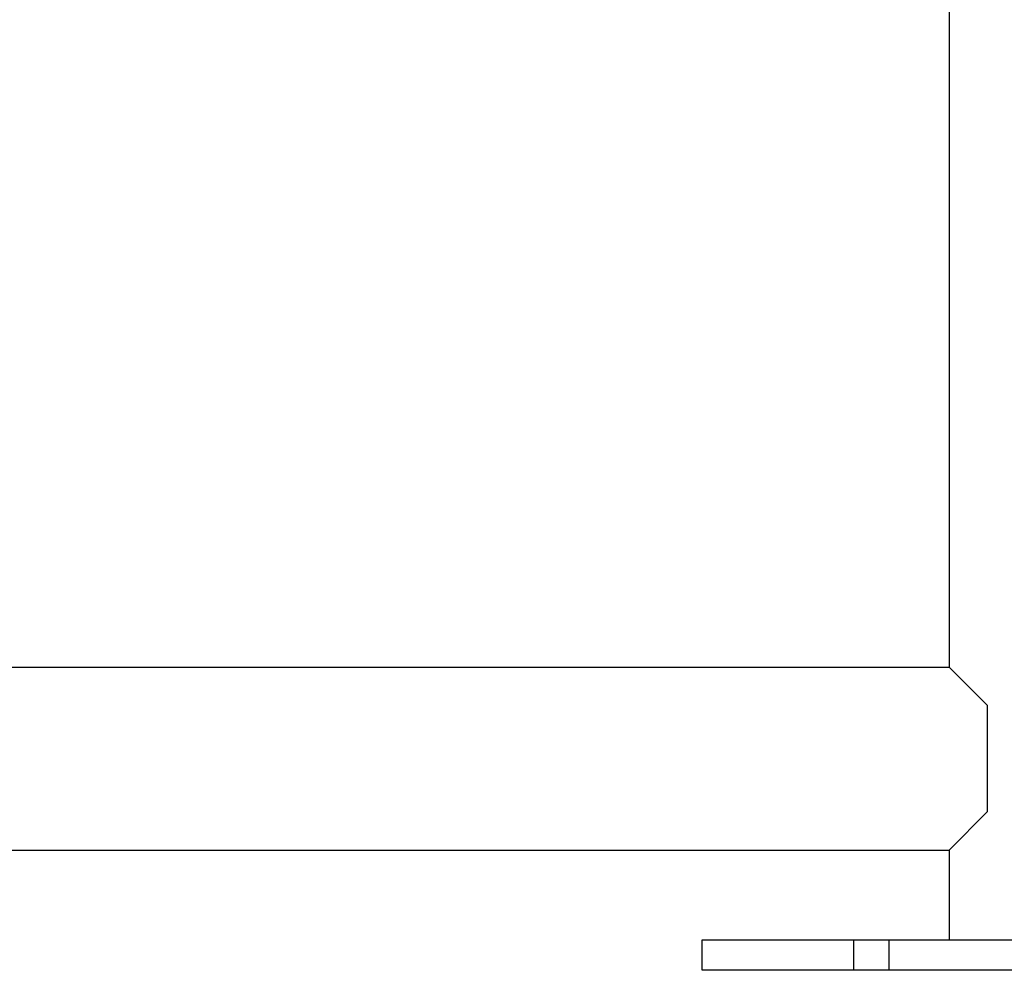
# Model space of a CAD drawing. Extents: x -34.7 to 34.7, y -17 to 17.
# Drawn here: x 2.8 to 6, y -14 to -10.9 of the extents above; entities that cross this region are included whole.
import ezdxf

# ---------------------------------------------------------------- set-up
doc = ezdxf.new("R2010")
doc.units = 0
doc.layers.get('0').update_dxf_attribs({"linetype": 'CONTINUOUS'})

msp = doc.modelspace()

# ---------------------------------------------------------------- linework, layer by layer
at = {"color": 0}
for points in [[(5.8465, -9.8607), (5.8465, -13.0011)], [(-6.0512, -13.0011), (5.8465, -13.0011)], [(5.973, -13.1276), (5.8465, -13.0011)], [(5.973, -13.4777), (5.973, -13.1276)], [(5.8465, -13.6042), (5.973, -13.4777)], [(-6.0512, -13.6042), (5.8465, -13.6042)], [(5.8465, -13.6042), (5.8465, -13.901)], [(5.032, -14.001), (5.032, -13.901)], [(5.032, -13.901), (5.532, -13.901)], [(5.532, -14.001), (5.532, -13.901)], [(5.532, -13.901), (5.648, -13.901)], [(5.648, -14.001), (5.648, -13.901)], [(5.648, -13.901), (6.6481, -13.901)], [(5.532, -14.001), (5.032, -14.001)], [(5.648, -14.001), (5.532, -14.001)], [(6.6481, -14.001), (5.648, -14.001)]]:
    msp.add_lwpolyline(points, dxfattribs=at)

doc.saveas('drawing.dxf')
